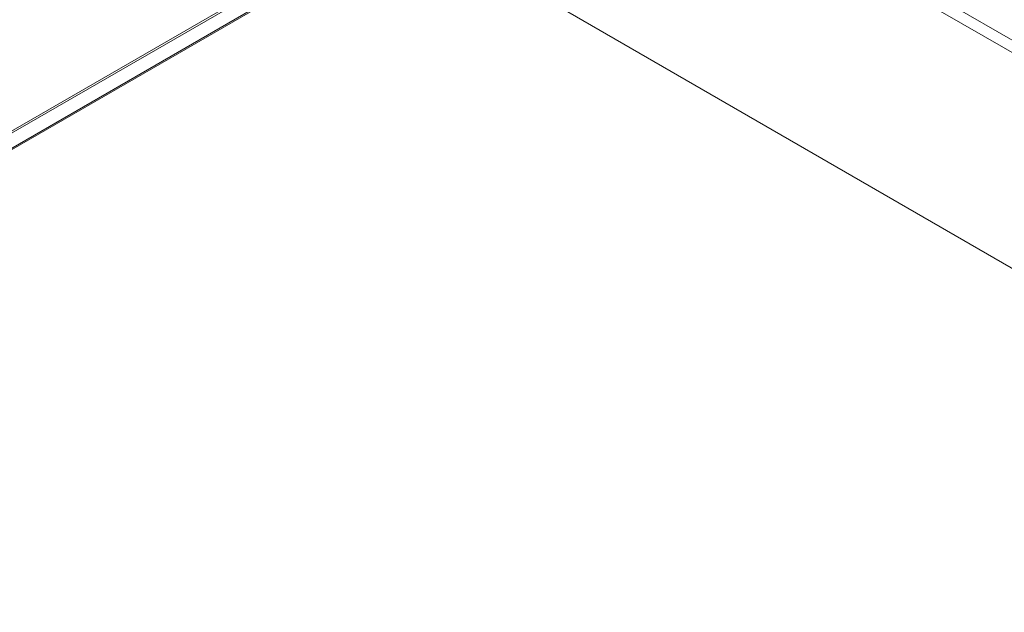
# Model space of a CAD drawing. Units: millimetres. Extents: x 63 to 2172, y 73 to 2327.
# Drawn here: x 1776 to 1833, y 1006 to 1040 of the extents above; entities that cross this region are included whole.
import ezdxf

# ---------------------------------------------------------------- set-up
doc = ezdxf.new("R2010")
doc.units = ezdxf.units.MM
doc.header["$LTSCALE"] = 2

msp = doc.modelspace()

# ---------------------------------------------------------------- linework, layer by layer
at = {"color": 7, "linetype": 'Continuous', "lineweight": 18}
for p, q in [((1816.051, 1048.276), (1975.716, 956.104)), ((1977.575, 955.03), (1817.162, 1047.635)), ((1816.299, 1047.423), (1976.338, 955.034)), ((1797.242, 1045.463), (1709.773, 994.969)), ((1797.272, 1045.48), (1710.651, 995.475)), ((1798.303, 1045.538), (2007.607, 924.71)), ((1708.854, 994.553), (1796.323, 1045.048)), ((1799.152, 1045.048), (2008.455, 924.22)), ((1797.172, 1044.558), (1709.703, 994.063)), ((1797.242, 1044.517), (1709.773, 994.023))]:
    msp.add_line(p, q, dxfattribs=at)
for centre, radius, start, end in [((1839.563, 984.12), 22.226, 62.5284, 117.4716), ((1839.563, 987.081), 19.037, 62.5243, 117.4757)]:
    msp.add_arc(centre, radius, start, end, dxfattribs=at)

doc.saveas('drawing.dxf')
